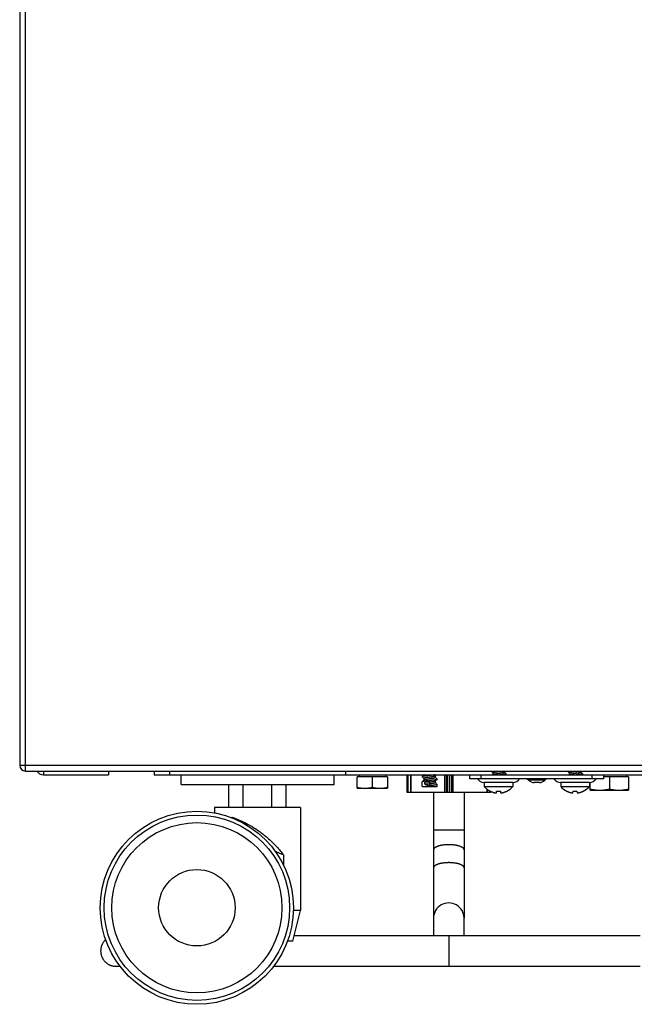
# Model space of a CAD drawing. Units: millimetres. Extents: x -431 to 5049, y -188 to 5104.
# Drawn here: x 2031 to 2192, y 2378 to 2635 of the extents above; entities that cross this region are included whole.
import ezdxf

# ---------------------------------------------------------------- set-up
doc = ezdxf.new("R2010")
doc.units = ezdxf.units.MM
doc.header["$LTSCALE"] = 19.36
doc.layers.get('0').update_dxf_attribs({"linetype": 'CONTINUOUS'})

msp = doc.modelspace()

# ---------------------------------------------------------------- linework, layer by layer
at = {"color": 9, "linetype": 'Continuous'}
for p, q in [((2032.61, 2438.95), (2032.61, 2842.95)), ((2031.11, 2440.45), (2691.11, 2440.45)), ((2037.31, 2438.95), (2037.31, 2437.95)), ((2070.31, 2438.95), (2070.31, 2437.95)), ((2132.61, 2437.95), (2132.61, 2433.45)), ((2133.41, 2437.95), (2133.41, 2433.45)), ((2138.31, 2435.55), (2138.31, 2436)), ((2142.22, 2437.95), (2142.22, 2433.45)), ((2142.63, 2437.95), (2142.63, 2433.45)), ((2143.05, 2433.45), (2143.05, 2437.95)), ((2143.57, 2433.45), (2143.57, 2437.95)), ((2143.99, 2437.95), (2143.99, 2433.45)), ((2144.4, 2437.95), (2144.4, 2433.45)), ((2168.4, 2436.53), (2164.22, 2436.53)), ((2153.22, 2434.27), (2153.22, 2433.45)), ((2154.01, 2433.73), (2154.01, 2433.45)), ((2147.31, 2423.45), (2139.31, 2423.45)), ((2143.31, 2395.9), (2143.31, 2387.9))]:
    msp.add_line(p, q, dxfattribs=at)
at = {"color": 7, "linetype": 'Continuous'}
for p, q in [((2031.11, 2841.45), (2031.11, 2440.45)), ((2032.61, 2438.95), (2689.61, 2438.95)), ((2054.31, 2438.95), (2054.31, 2437.95)), ((2154.37, 2438.9), (2154.53, 2438.74)), ((2154.53, 2438.74), (2154.64, 2438.63)), ((2154.64, 2438.63), (2154.75, 2438.52)), ((2154.75, 2438.52), (2154.81, 2438.46)), ((2154.81, 2438.48), (2154.81, 2438.04)), ((2156.16, 2438.79), (2156.44, 2438.83)), ((2156.16, 2438.34), (2156.44, 2438.38)), ((2157.81, 2438.7), (2157.81, 2438.95)), ((2157.88, 2438.65), (2157.81, 2438.71)), ((2157.98, 2438.55), (2157.88, 2438.65)), ((2158.09, 2438.43), (2157.98, 2438.55)), ((2158.25, 2438.28), (2158.09, 2438.43)), ((2174.37, 2438.9), (2174.53, 2438.74)), ((2174.53, 2438.74), (2174.64, 2438.63)), ((2174.64, 2438.63), (2174.75, 2438.52)), ((2174.75, 2438.52), (2174.81, 2438.46)), ((2174.81, 2438.48), (2174.81, 2438.04)), ((2176.16, 2438.79), (2176.44, 2438.83)), ((2176.16, 2438.34), (2176.44, 2438.38)), ((2177.81, 2438.7), (2177.81, 2438.95)), ((2177.88, 2438.65), (2177.81, 2438.71)), ((2177.98, 2438.55), (2177.88, 2438.65)), ((2178.09, 2438.43), (2177.98, 2438.55)), ((2178.25, 2438.28), (2178.09, 2438.43)), ((2037.31, 2437.95), (2054.31, 2437.95)), ((2073.31, 2435.45), (2073.31, 2437.95)), ((2113.31, 2435.45), (2113.31, 2437.95)), ((2127.31, 2437.45), (2119.31, 2437.45)), ((2119.31, 2434.45), (2119.31, 2437.45)), ((2119.87, 2437.95), (2119.87, 2437.45)), ((2123.31, 2437.45), (2123.31, 2434.67)), ((2126.75, 2437.95), (2126.75, 2437.45)), ((2127.31, 2437.45), (2127.31, 2434.45)), ((2132.31, 2437.95), (2132.31, 2433.45)), ((2133.26, 2437.95), (2133.26, 2433.45)), ((2136.36, 2434.95), (2136.36, 2436.11)), ((2136.47, 2437.58), (2136.37, 2437.48)), ((2136.37, 2437.43), (2136.53, 2437.27)), ((2136.47, 2436.24), (2136.37, 2436.14)), ((2136.59, 2437.69), (2136.47, 2437.58)), ((2136.59, 2436.35), (2136.47, 2436.24)), ((2136.53, 2437.27), (2136.64, 2437.16)), ((2136.69, 2437.8), (2136.59, 2437.69)), ((2136.69, 2436.46), (2136.59, 2436.35)), ((2136.64, 2437.16), (2136.74, 2437.06)), ((2136.82, 2437.93), (2136.69, 2437.8)), ((2136.82, 2436.59), (2136.69, 2436.46)), ((2136.74, 2437.06), (2136.81, 2436.99)), ((2136.81, 2437.95), (2136.81, 2437.91)), ((2136.81, 2437.01), (2136.81, 2436.57)), ((2138.31, 2436), (2137.07, 2436)), ((2137.07, 2435.55), (2137.07, 2436)), ((2138.51, 2437.81), (2138.11, 2437.77)), ((2138.48, 2437.37), (2138.14, 2437.32)), ((2138.48, 2436.92), (2138.14, 2436.87)), ((2138.51, 2436.47), (2138.31, 2436.45)), ((2138.31, 2436), (2138.31, 2436.45)), ((2138.48, 2436.03), (2138.31, 2436)), ((2139.8, 2437.65), (2139.93, 2437.78)), ((2139.8, 2436.31), (2139.93, 2436.44)), ((2139.81, 2437.23), (2139.81, 2437.66)), ((2139.88, 2437.18), (2139.81, 2437.24)), ((2139.81, 2435.89), (2139.81, 2436.32)), ((2139.88, 2435.84), (2139.81, 2435.9)), ((2139.98, 2437.08), (2139.88, 2437.18)), ((2139.98, 2435.74), (2139.88, 2435.84)), ((2139.93, 2437.78), (2140.04, 2437.89)), ((2139.93, 2436.44), (2140.04, 2436.55)), ((2140.09, 2436.97), (2139.98, 2437.08)), ((2140.04, 2437.89), (2140.1, 2437.95)), ((2140.25, 2436.81), (2140.09, 2436.97)), ((2148.81, 2437.95), (2183.81, 2437.95)), ((2148.81, 2436.95), (2148.81, 2437.95)), ((2183.81, 2436.95), (2148.81, 2436.95)), ((2151.81, 2436.95), (2151.81, 2437.95)), ((2160.08, 2435.95), (2152.54, 2435.95)), ((2152.56, 2435.95), (2152.56, 2434.95)), ((2154.82, 2438.06), (2154.71, 2437.95)), ((2158.26, 2438.25), (2158.26, 2437.95)), ((2160.06, 2435.95), (2160.06, 2434.95)), ((2163.81, 2436.95), (2164.22, 2436.53)), ((2166.98, 2435.95), (2165.64, 2435.95)), ((2168.81, 2436.95), (2168.4, 2436.53)), ((2180.08, 2435.95), (2172.54, 2435.95)), ((2172.56, 2435.95), (2172.56, 2434.95)), ((2174.82, 2438.06), (2174.71, 2437.95)), ((2178.26, 2438.25), (2178.26, 2437.95)), ((2180.06, 2435.95), (2180.06, 2434.95)), ((2180.31, 2433.95), (2180.31, 2435.96)), ((2180.81, 2436.95), (2180.81, 2437.95)), ((2183.81, 2436.95), (2183.81, 2437.95)), ((2190.31, 2437.45), (2183.81, 2437.45)), ((2185.31, 2437.45), (2185.31, 2434.23)), ((2189.75, 2437.95), (2189.75, 2437.45)), ((2190.31, 2437.45), (2190.31, 2433.95)), ((2073.31, 2435.45), (2113.31, 2435.45)), ((2085.8, 2429.45), (2085.8, 2435.45)), ((2089.56, 2429.45), (2089.56, 2435.45)), ((2097.06, 2429.45), (2097.06, 2435.45)), ((2100.82, 2429.45), (2100.82, 2435.45)), ((2119.31, 2434.45), (2127.31, 2434.45)), ((2132.31, 2433.45), (2154.31, 2433.45)), ((2136.36, 2434.95), (2140.26, 2434.95)), ((2138.31, 2435.55), (2137.07, 2435.55)), ((2138.48, 2435.58), (2138.31, 2435.55)), ((2138.31, 2435.11), (2138.31, 2435.55)), ((2138.51, 2435.13), (2138.31, 2435.11)), ((2139.31, 2433.45), (2139.31, 2400.46)), ((2140.09, 2435.63), (2139.98, 2435.74)), ((2140.25, 2435.47), (2140.09, 2435.63)), ((2140.26, 2434.95), (2140.26, 2435.44)), ((2147.31, 2433.45), (2147.31, 2400.46)), ((2152.56, 2434.95), (2160.06, 2434.95)), ((2153.37, 2434.15), (2153.37, 2433.45)), ((2154.15, 2433.66), (2154.16, 2433.69)), ((2154.16, 2433.69), (2154.21, 2433.66)), ((2154.31, 2433.61), (2154.31, 2433.45)), ((2155.77, 2433.21), (2155.81, 2433.69)), ((2155.92, 2433.68), (2155.97, 2433.67)), ((2155.97, 2433.67), (2156.03, 2433.67)), ((2156.03, 2433.67), (2156.09, 2433.66)), ((2156.09, 2433.66), (2156.14, 2433.66)), ((2156.48, 2433.66), (2156.53, 2433.66)), ((2156.53, 2433.66), (2156.59, 2433.67)), ((2156.59, 2433.67), (2156.65, 2433.67)), ((2156.65, 2433.67), (2156.7, 2433.68)), ((2156.81, 2433.69), (2156.85, 2433.21)), ((2158.46, 2433.69), (2158.47, 2433.66)), ((2172.56, 2434.95), (2180.06, 2434.95)), ((2174.15, 2433.66), (2174.16, 2433.69)), ((2174.16, 2433.69), (2174.21, 2433.66)), ((2175.77, 2433.21), (2175.81, 2433.69)), ((2175.92, 2433.68), (2175.97, 2433.67)), ((2175.97, 2433.67), (2176.03, 2433.67)), ((2176.03, 2433.67), (2176.09, 2433.66)), ((2176.09, 2433.66), (2176.14, 2433.66)), ((2176.48, 2433.66), (2176.53, 2433.66)), ((2176.53, 2433.66), (2176.59, 2433.67)), ((2176.59, 2433.67), (2176.65, 2433.67)), ((2176.65, 2433.67), (2176.7, 2433.68)), ((2176.81, 2433.69), (2176.85, 2433.21)), ((2178.46, 2433.69), (2178.47, 2433.66)), ((2180.31, 2433.95), (2190.31, 2433.95)), ((2104.56, 2429.45), (2082.06, 2429.45)), ((2082.06, 2429.45), (2082.06, 2428.02)), ((2104.56, 2429.45), (2104.56, 2402.45)), ((2086.85, 2426.62), (2086.56, 2426.92)), ((2086.56, 2426.74), (2086.56, 2426.92)), ((2100.06, 2417.04), (2100.06, 2414.41)), ((2102.56, 2394.45), (2104.56, 2402.45)), ((2104.56, 2402.45), (2102.68, 2402.45)), ((2139.31, 2400.46), (2139.31, 2395.9)), ((2147.31, 2395.9), (2147.31, 2400.46)), ((2102.92, 2395.9), (2193.31, 2395.9)), ((2102.56, 2394.45), (2101.12, 2394.45)), ((2056.28, 2387.9), (2057.36, 2387.9)), ((2097.52, 2387.9), (2193.31, 2387.9))]:
    msp.add_line(p, q, dxfattribs=at)
at = {"color": 3, "linetype": 'Continuous'}
for p, q in [((2066.31, 2438.95), (2066.31, 2437.95)), ((2116.31, 2438.95), (2116.31, 2437.95)), ((2066.31, 2437.95), (2148.81, 2437.95)), ((2183.81, 2437.95), (2548.81, 2437.95))]:
    msp.add_line(p, q, dxfattribs=at)
at = {"color": 7, "linetype": 'Continuous'}
for points in [[(2154.81, 2438.48), (2154.81, 2438.49), (2154.81, 2438.5), (2154.83, 2438.51), (2154.85, 2438.53), (2154.87, 2438.54), (2154.9, 2438.55), (2154.93, 2438.56), (2154.97, 2438.58), (2155.02, 2438.59), (2155.07, 2438.6), (2155.13, 2438.62), (2155.18, 2438.63), (2155.25, 2438.64), (2155.32, 2438.66), (2155.39, 2438.67), (2155.46, 2438.68), (2155.54, 2438.7), (2155.62, 2438.71), (2155.71, 2438.72), (2155.8, 2438.74), (2155.88, 2438.75), (2155.97, 2438.76), (2156.07, 2438.78), (2156.16, 2438.79)], [(2156.44, 2438.83), (2156.53, 2438.84), (2156.62, 2438.86), (2156.71, 2438.87), (2156.8, 2438.88), (2156.89, 2438.9), (2156.97, 2438.91), (2157.06, 2438.92), (2157.14, 2438.94), (2157.21, 2438.95)], [(2156.44, 2438.38), (2156.53, 2438.4), (2156.62, 2438.41), (2156.71, 2438.42), (2156.8, 2438.44), (2156.89, 2438.45), (2156.97, 2438.46), (2157.06, 2438.48), (2157.14, 2438.49), (2157.21, 2438.5), (2157.28, 2438.52), (2157.35, 2438.53), (2157.42, 2438.54), (2157.48, 2438.56), (2157.54, 2438.57), (2157.59, 2438.58), (2157.63, 2438.59), (2157.68, 2438.61), (2157.71, 2438.62), (2157.74, 2438.63), (2157.77, 2438.65), (2157.79, 2438.66), (2157.8, 2438.67), (2157.81, 2438.69), (2157.81, 2438.7)], [(2174.81, 2438.48), (2174.81, 2438.49), (2174.81, 2438.5), (2174.83, 2438.51), (2174.85, 2438.53), (2174.87, 2438.54), (2174.9, 2438.55), (2174.93, 2438.56), (2174.97, 2438.58), (2175.02, 2438.59), (2175.07, 2438.6), (2175.13, 2438.62), (2175.18, 2438.63), (2175.25, 2438.64), (2175.32, 2438.66), (2175.39, 2438.67), (2175.46, 2438.68), (2175.54, 2438.7), (2175.62, 2438.71), (2175.71, 2438.72), (2175.8, 2438.74), (2175.88, 2438.75), (2175.97, 2438.76), (2176.07, 2438.78), (2176.16, 2438.79)], [(2176.44, 2438.83), (2176.53, 2438.84), (2176.62, 2438.86), (2176.71, 2438.87), (2176.8, 2438.88), (2176.89, 2438.9), (2176.97, 2438.91), (2177.06, 2438.92), (2177.14, 2438.94), (2177.21, 2438.95)], [(2176.44, 2438.38), (2176.53, 2438.4), (2176.62, 2438.41), (2176.71, 2438.42), (2176.8, 2438.44), (2176.89, 2438.45), (2176.97, 2438.46), (2177.06, 2438.48), (2177.14, 2438.49), (2177.21, 2438.5), (2177.28, 2438.52), (2177.35, 2438.53), (2177.42, 2438.54), (2177.48, 2438.56), (2177.54, 2438.57), (2177.59, 2438.58), (2177.63, 2438.59), (2177.68, 2438.61), (2177.71, 2438.62), (2177.74, 2438.63), (2177.77, 2438.65), (2177.79, 2438.66), (2177.8, 2438.67), (2177.81, 2438.69), (2177.81, 2438.7)], [(2136.37, 2437.48), (2136.36, 2437.46), (2136.36, 2437.45), (2136.36, 2437.44), (2136.37, 2437.43)], [(2136.37, 2436.14), (2136.36, 2436.13), (2136.36, 2436.12), (2136.36, 2436.11)], [(2138.11, 2437.77), (2138, 2437.75), (2137.9, 2437.74), (2137.8, 2437.73), (2137.7, 2437.72), (2137.61, 2437.71), (2137.51, 2437.7), (2137.42, 2437.69), (2137.33, 2437.68), (2137.24, 2437.66), (2137.16, 2437.65), (2137.08, 2437.64), (2137, 2437.63), (2136.93, 2437.62), (2136.86, 2437.61), (2136.79, 2437.6), (2136.73, 2437.59), (2136.67, 2437.58), (2136.62, 2437.56), (2136.57, 2437.55), (2136.53, 2437.54), (2136.49, 2437.53), (2136.45, 2437.52), (2136.43, 2437.51), (2136.4, 2437.5), (2136.38, 2437.49), (2136.37, 2437.48)], [(2137.89, 2436.4), (2137.79, 2436.39), (2137.69, 2436.38), (2137.59, 2436.37), (2137.5, 2436.36), (2137.41, 2436.35), (2137.32, 2436.34), (2137.24, 2436.32), (2137.16, 2436.31), (2137.08, 2436.3), (2137, 2436.29), (2136.93, 2436.28), (2136.86, 2436.27), (2136.8, 2436.26), (2136.74, 2436.25), (2136.68, 2436.24), (2136.63, 2436.23), (2136.58, 2436.22), (2136.54, 2436.2), (2136.5, 2436.19), (2136.46, 2436.18), (2136.43, 2436.17), (2136.41, 2436.16), (2136.39, 2436.15), (2136.37, 2436.14), (2136.37, 2436.14)], [(2138.14, 2437.32), (2138.05, 2437.3), (2137.96, 2437.29), (2137.88, 2437.28), (2137.8, 2437.27), (2137.71, 2437.25), (2137.64, 2437.24), (2137.56, 2437.23), (2137.48, 2437.22), (2137.41, 2437.21), (2137.34, 2437.19), (2137.28, 2437.18), (2137.22, 2437.17), (2137.16, 2437.16), (2137.1, 2437.14), (2137.05, 2437.13), (2137.01, 2437.12), (2136.97, 2437.11), (2136.93, 2437.09), (2136.9, 2437.08), (2136.87, 2437.07), (2136.85, 2437.06), (2136.83, 2437.04), (2136.82, 2437.03), (2136.81, 2437.02), (2136.81, 2437.01)], [(2136.85, 2437.95), (2136.83, 2437.94), (2136.82, 2437.93)], [(2138.14, 2436.87), (2138.05, 2436.86), (2137.96, 2436.85), (2137.88, 2436.83), (2137.8, 2436.82), (2137.71, 2436.81), (2137.64, 2436.8), (2137.56, 2436.78), (2137.48, 2436.77), (2137.41, 2436.76), (2137.34, 2436.75), (2137.28, 2436.73), (2137.22, 2436.72), (2137.16, 2436.71), (2137.1, 2436.7), (2137.05, 2436.68), (2137.01, 2436.67), (2136.97, 2436.66), (2136.93, 2436.65), (2136.9, 2436.63), (2136.87, 2436.62), (2136.85, 2436.61), (2136.83, 2436.6), (2136.82, 2436.59)], [(2137.89, 2436.4), (2137.96, 2436.41), (2138.03, 2436.42), (2138.1, 2436.43), (2138.17, 2436.44), (2138.24, 2436.44), (2138.31, 2436.45)], [(2139.8, 2437.65), (2139.79, 2437.64), (2139.77, 2437.63), (2139.75, 2437.61), (2139.72, 2437.6), (2139.69, 2437.59), (2139.65, 2437.58), (2139.61, 2437.56), (2139.57, 2437.55), (2139.52, 2437.54), (2139.46, 2437.53), (2139.4, 2437.52), (2139.34, 2437.5), (2139.28, 2437.49), (2139.21, 2437.48), (2139.14, 2437.47), (2139.06, 2437.45), (2138.98, 2437.44), (2138.91, 2437.43), (2138.82, 2437.42), (2138.74, 2437.4), (2138.66, 2437.39), (2138.57, 2437.38), (2138.48, 2437.37)], [(2139.81, 2437.23), (2139.81, 2437.22), (2139.8, 2437.21), (2139.79, 2437.19), (2139.77, 2437.18), (2139.75, 2437.17), (2139.72, 2437.16), (2139.69, 2437.14), (2139.65, 2437.13), (2139.61, 2437.12), (2139.57, 2437.11), (2139.52, 2437.09), (2139.46, 2437.08), (2139.4, 2437.07), (2139.34, 2437.06), (2139.28, 2437.04), (2139.21, 2437.03), (2139.14, 2437.02), (2139.06, 2437.01), (2138.98, 2436.99), (2138.91, 2436.98), (2138.82, 2436.97), (2138.74, 2436.96), (2138.66, 2436.94), (2138.57, 2436.93), (2138.48, 2436.92)], [(2139.8, 2436.31), (2139.79, 2436.3), (2139.77, 2436.29), (2139.75, 2436.27), (2139.72, 2436.26), (2139.69, 2436.25), (2139.65, 2436.24), (2139.61, 2436.22), (2139.57, 2436.21), (2139.52, 2436.2), (2139.46, 2436.19), (2139.4, 2436.18), (2139.34, 2436.16), (2139.28, 2436.15), (2139.21, 2436.14), (2139.14, 2436.13), (2139.06, 2436.11), (2138.98, 2436.1), (2138.91, 2436.09), (2138.82, 2436.08), (2138.74, 2436.06), (2138.66, 2436.05), (2138.57, 2436.04), (2138.48, 2436.03)], [(2139.81, 2435.89), (2139.81, 2435.88), (2139.8, 2435.87), (2139.79, 2435.85), (2139.77, 2435.84), (2139.75, 2435.83), (2139.72, 2435.82), (2139.69, 2435.8), (2139.65, 2435.79), (2139.61, 2435.78), (2139.57, 2435.77), (2139.52, 2435.75), (2139.46, 2435.74), (2139.4, 2435.73), (2139.34, 2435.72), (2139.28, 2435.7), (2139.21, 2435.69), (2139.14, 2435.68), (2139.06, 2435.67), (2138.98, 2435.65), (2138.91, 2435.64), (2138.82, 2435.63), (2138.74, 2435.62), (2138.66, 2435.6), (2138.57, 2435.59), (2138.48, 2435.58)], [(2139.64, 2437.95), (2139.62, 2437.95), (2139.54, 2437.93), (2139.46, 2437.92), (2139.38, 2437.91), (2139.29, 2437.9), (2139.2, 2437.89), (2139.11, 2437.88), (2139.01, 2437.87), (2138.92, 2437.86), (2138.82, 2437.84), (2138.72, 2437.83), (2138.61, 2437.82), (2138.51, 2437.81)], [(2140.25, 2436.76), (2140.24, 2436.75), (2140.22, 2436.74), (2140.19, 2436.73), (2140.17, 2436.72), (2140.13, 2436.71), (2140.09, 2436.69), (2140.05, 2436.68), (2140, 2436.67), (2139.95, 2436.66), (2139.89, 2436.65), (2139.83, 2436.64), (2139.76, 2436.63), (2139.69, 2436.62), (2139.62, 2436.61), (2139.54, 2436.59), (2139.46, 2436.58), (2139.38, 2436.57), (2139.29, 2436.56), (2139.2, 2436.55), (2139.11, 2436.54), (2139.01, 2436.53), (2138.92, 2436.52), (2138.82, 2436.5), (2138.72, 2436.49), (2138.62, 2436.48), (2138.51, 2436.47)], [(2140.04, 2436.55), (2140.21, 2436.72), (2140.25, 2436.76)], [(2140.25, 2436.81), (2140.26, 2436.79), (2140.26, 2436.78), (2140.26, 2436.77), (2140.25, 2436.76)], [(2154.82, 2438.06), (2154.83, 2438.07), (2154.85, 2438.08), (2154.87, 2438.09), (2154.9, 2438.11), (2154.93, 2438.12), (2154.97, 2438.13), (2155.02, 2438.14), (2155.07, 2438.16), (2155.13, 2438.17), (2155.18, 2438.18), (2155.25, 2438.2), (2155.32, 2438.21), (2155.39, 2438.22), (2155.46, 2438.24), (2155.54, 2438.25), (2155.62, 2438.26), (2155.71, 2438.28), (2155.8, 2438.29), (2155.88, 2438.3), (2155.97, 2438.32), (2156.07, 2438.33), (2156.16, 2438.34)], [(2158.26, 2438.25), (2158.26, 2438.25), (2158.25, 2438.24), (2158.24, 2438.22), (2158.22, 2438.21), (2158.2, 2438.2), (2158.16, 2438.19), (2158.13, 2438.17), (2158.08, 2438.16), (2158.04, 2438.15), (2157.98, 2438.14), (2157.92, 2438.13), (2157.85, 2438.11), (2157.78, 2438.1), (2157.71, 2438.09), (2157.63, 2438.08), (2157.54, 2438.06), (2157.45, 2438.05), (2157.36, 2438.04), (2157.27, 2438.03), (2157.17, 2438.02), (2157.07, 2438), (2156.96, 2437.99), (2156.86, 2437.98), (2156.75, 2437.97), (2156.64, 2437.95), (2156.58, 2437.95)], [(2158.25, 2438.28), (2158.25, 2438.27), (2158.26, 2438.26), (2158.26, 2438.25)], [(2174.82, 2438.06), (2174.83, 2438.07), (2174.85, 2438.08), (2174.87, 2438.09), (2174.9, 2438.11), (2174.93, 2438.12), (2174.97, 2438.13), (2175.02, 2438.14), (2175.07, 2438.16), (2175.13, 2438.17), (2175.18, 2438.18), (2175.25, 2438.2), (2175.32, 2438.21), (2175.39, 2438.22), (2175.46, 2438.24), (2175.54, 2438.25), (2175.62, 2438.26), (2175.71, 2438.28), (2175.8, 2438.29), (2175.88, 2438.3), (2175.97, 2438.32), (2176.07, 2438.33), (2176.16, 2438.34)], [(2178.26, 2438.25), (2178.26, 2438.25), (2178.25, 2438.24), (2178.24, 2438.22), (2178.22, 2438.21), (2178.2, 2438.2), (2178.16, 2438.19), (2178.13, 2438.17), (2178.08, 2438.16), (2178.04, 2438.15), (2177.98, 2438.14), (2177.92, 2438.13), (2177.85, 2438.11), (2177.78, 2438.1), (2177.71, 2438.09), (2177.63, 2438.08), (2177.54, 2438.06), (2177.45, 2438.05), (2177.36, 2438.04), (2177.27, 2438.03), (2177.17, 2438.02), (2177.07, 2438), (2176.96, 2437.99), (2176.86, 2437.98), (2176.75, 2437.97), (2176.64, 2437.95), (2176.58, 2437.95)], [(2178.25, 2438.28), (2178.25, 2438.27), (2178.26, 2438.26), (2178.26, 2438.25)], [(2119.31, 2434.67), (2119.43, 2434.65), (2119.54, 2434.63), (2119.65, 2434.61), (2119.77, 2434.59), (2119.88, 2434.57), (2119.99, 2434.55), (2120.1, 2434.53), (2120.21, 2434.52), (2120.32, 2434.51), (2120.43, 2434.49), (2120.54, 2434.48), (2120.65, 2434.47), (2120.76, 2434.47), (2120.87, 2434.46), (2120.98, 2434.45), (2121.09, 2434.45), (2121.2, 2434.45), (2121.31, 2434.45)], [(2121.31, 2434.45), (2121.4, 2434.45), (2121.5, 2434.45), (2121.59, 2434.45), (2121.69, 2434.46), (2121.78, 2434.46), (2121.88, 2434.47), (2121.97, 2434.47), (2122.07, 2434.48), (2122.16, 2434.49), (2122.25, 2434.5), (2122.35, 2434.51), (2122.44, 2434.52), (2122.54, 2434.54), (2122.63, 2434.55), (2122.73, 2434.57), (2122.82, 2434.58), (2122.92, 2434.6), (2123.02, 2434.62), (2123.11, 2434.63), (2123.21, 2434.65), (2123.31, 2434.67)], [(2123.31, 2434.67), (2123.43, 2434.65), (2123.54, 2434.63), (2123.65, 2434.61), (2123.77, 2434.59), (2123.88, 2434.57), (2123.99, 2434.55), (2124.1, 2434.53), (2124.21, 2434.52), (2124.32, 2434.51), (2124.43, 2434.49), (2124.54, 2434.48), (2124.65, 2434.47), (2124.76, 2434.47), (2124.87, 2434.46), (2124.98, 2434.45), (2125.09, 2434.45), (2125.2, 2434.45), (2125.31, 2434.45)], [(2125.31, 2434.45), (2125.4, 2434.45), (2125.5, 2434.45), (2125.59, 2434.45), (2125.69, 2434.46), (2125.78, 2434.46), (2125.88, 2434.47), (2125.97, 2434.47), (2126.07, 2434.48), (2126.16, 2434.49), (2126.25, 2434.5), (2126.35, 2434.51), (2126.44, 2434.52), (2126.54, 2434.54), (2126.63, 2434.55), (2126.73, 2434.57), (2126.82, 2434.58), (2126.92, 2434.6), (2127.02, 2434.62), (2127.11, 2434.63), (2127.21, 2434.65), (2127.31, 2434.67)], [(2140.26, 2435.44), (2140.26, 2435.43), (2140.25, 2435.42), (2140.24, 2435.41), (2140.22, 2435.4), (2140.19, 2435.39), (2140.17, 2435.38), (2140.13, 2435.37), (2140.09, 2435.35), (2140.05, 2435.34), (2140, 2435.33), (2139.95, 2435.32), (2139.89, 2435.31), (2139.83, 2435.3), (2139.76, 2435.29), (2139.69, 2435.28), (2139.62, 2435.27), (2139.54, 2435.25), (2139.46, 2435.24), (2139.38, 2435.23), (2139.29, 2435.22), (2139.2, 2435.21), (2139.11, 2435.2), (2139.01, 2435.19), (2138.92, 2435.18), (2138.82, 2435.16), (2138.72, 2435.15), (2138.62, 2435.14), (2138.51, 2435.13)], [(2140.25, 2435.47), (2140.26, 2435.45), (2140.26, 2435.44)], [(2154.21, 2433.66), (2154.26, 2433.64), (2154.32, 2433.61), (2154.37, 2433.59), (2154.42, 2433.56), (2154.48, 2433.54), (2154.53, 2433.52), (2154.59, 2433.5), (2154.65, 2433.48), (2154.7, 2433.45), (2154.76, 2433.44), (2154.82, 2433.42), (2154.87, 2433.4), (2154.93, 2433.38), (2154.98, 2433.37), (2155.03, 2433.35), (2155.08, 2433.34), (2155.14, 2433.32), (2155.19, 2433.31), (2155.24, 2433.3), (2155.28, 2433.29), (2155.33, 2433.28), (2155.38, 2433.27), (2155.42, 2433.26), (2155.47, 2433.25), (2155.51, 2433.25), (2155.55, 2433.24), (2155.59, 2433.23), (2155.63, 2433.23), (2155.67, 2433.22)], [(2155.81, 2433.69), (2155.86, 2433.68), (2155.92, 2433.68)], [(2156.14, 2433.66), (2156.2, 2433.66), (2156.25, 2433.66), (2156.31, 2433.66)], [(2156.31, 2433.66), (2156.37, 2433.66), (2156.42, 2433.66), (2156.48, 2433.66)], [(2156.7, 2433.68), (2156.76, 2433.68), (2156.81, 2433.69)], [(2156.92, 2433.22), (2156.95, 2433.22), (2156.99, 2433.23), (2157.03, 2433.23), (2157.07, 2433.24), (2157.11, 2433.25), (2157.15, 2433.25), (2157.2, 2433.26), (2157.24, 2433.27), (2157.29, 2433.28), (2157.33, 2433.29), (2157.38, 2433.3), (2157.43, 2433.31), (2157.48, 2433.32), (2157.53, 2433.34), (2157.58, 2433.35), (2157.64, 2433.37), (2157.69, 2433.38), (2157.75, 2433.4), (2157.8, 2433.42), (2157.86, 2433.43), (2157.91, 2433.45), (2157.97, 2433.47), (2158.03, 2433.5), (2158.08, 2433.52), (2158.14, 2433.54), (2158.19, 2433.56), (2158.25, 2433.59), (2158.3, 2433.61), (2158.36, 2433.64)], [(2158.36, 2433.64), (2158.41, 2433.66), (2158.46, 2433.69)], [(2174.21, 2433.66), (2174.26, 2433.64), (2174.32, 2433.61), (2174.37, 2433.59), (2174.42, 2433.56), (2174.48, 2433.54), (2174.53, 2433.52), (2174.59, 2433.5), (2174.65, 2433.48), (2174.7, 2433.45), (2174.76, 2433.44), (2174.82, 2433.42), (2174.87, 2433.4), (2174.93, 2433.38), (2174.98, 2433.37), (2175.03, 2433.35), (2175.08, 2433.34), (2175.14, 2433.32), (2175.19, 2433.31), (2175.24, 2433.3), (2175.28, 2433.29), (2175.33, 2433.28), (2175.38, 2433.27), (2175.42, 2433.26), (2175.47, 2433.25), (2175.51, 2433.25), (2175.55, 2433.24), (2175.59, 2433.23), (2175.63, 2433.23), (2175.67, 2433.22)], [(2175.81, 2433.69), (2175.86, 2433.68), (2175.92, 2433.68)], [(2176.14, 2433.66), (2176.2, 2433.66), (2176.25, 2433.66), (2176.31, 2433.66)], [(2176.31, 2433.66), (2176.37, 2433.66), (2176.42, 2433.66), (2176.48, 2433.66)], [(2176.7, 2433.68), (2176.76, 2433.68), (2176.81, 2433.69)], [(2176.92, 2433.22), (2176.95, 2433.22), (2176.99, 2433.23), (2177.03, 2433.23), (2177.07, 2433.24), (2177.11, 2433.25), (2177.15, 2433.25), (2177.2, 2433.26), (2177.24, 2433.27), (2177.29, 2433.28), (2177.33, 2433.29), (2177.38, 2433.3), (2177.43, 2433.31), (2177.48, 2433.32), (2177.53, 2433.34), (2177.58, 2433.35), (2177.64, 2433.37), (2177.69, 2433.38), (2177.75, 2433.4), (2177.8, 2433.42), (2177.86, 2433.43), (2177.91, 2433.45), (2177.97, 2433.47), (2178.03, 2433.5), (2178.08, 2433.52), (2178.14, 2433.54), (2178.19, 2433.56), (2178.25, 2433.59), (2178.3, 2433.61), (2178.36, 2433.64)], [(2178.36, 2433.64), (2178.41, 2433.66), (2178.46, 2433.69)], [(2180.31, 2434.23), (2180.43, 2434.2), (2180.56, 2434.18), (2180.68, 2434.16), (2180.8, 2434.13), (2180.92, 2434.11), (2181.04, 2434.09), (2181.16, 2434.08), (2181.28, 2434.06), (2181.39, 2434.04), (2181.51, 2434.03), (2181.63, 2434.01), (2181.75, 2434), (2181.87, 2433.99), (2181.98, 2433.98), (2182.1, 2433.97), (2182.22, 2433.97), (2182.34, 2433.96), (2182.46, 2433.95), (2182.57, 2433.95), (2182.69, 2433.95), (2182.81, 2433.95)], [(2182.81, 2433.95), (2182.91, 2433.95), (2183.02, 2433.95), (2183.12, 2433.95), (2183.22, 2433.96), (2183.33, 2433.96), (2183.43, 2433.97), (2183.53, 2433.97), (2183.64, 2433.98), (2183.74, 2433.99), (2183.84, 2434), (2183.95, 2434.01), (2184.05, 2434.02), (2184.15, 2434.03), (2184.26, 2434.05), (2184.36, 2434.06), (2184.46, 2434.08), (2184.57, 2434.09), (2184.67, 2434.11), (2184.78, 2434.13), (2184.88, 2434.15), (2184.99, 2434.17), (2185.09, 2434.19), (2185.2, 2434.21), (2185.31, 2434.23)], [(2185.31, 2434.23), (2185.43, 2434.2), (2185.56, 2434.18), (2185.68, 2434.16), (2185.8, 2434.13), (2185.92, 2434.11), (2186.04, 2434.09), (2186.16, 2434.08), (2186.28, 2434.06), (2186.39, 2434.04), (2186.51, 2434.03), (2186.63, 2434.01), (2186.75, 2434), (2186.87, 2433.99), (2186.98, 2433.98), (2187.1, 2433.97), (2187.22, 2433.97), (2187.34, 2433.96), (2187.46, 2433.95), (2187.57, 2433.95), (2187.69, 2433.95), (2187.81, 2433.95)], [(2187.81, 2433.95), (2187.91, 2433.95), (2188.02, 2433.95), (2188.12, 2433.95), (2188.22, 2433.96), (2188.33, 2433.96), (2188.43, 2433.97), (2188.53, 2433.97), (2188.64, 2433.98), (2188.74, 2433.99), (2188.84, 2434), (2188.95, 2434.01), (2189.05, 2434.02), (2189.15, 2434.03), (2189.26, 2434.05), (2189.36, 2434.06), (2189.46, 2434.08), (2189.57, 2434.09), (2189.67, 2434.11), (2189.78, 2434.13), (2189.88, 2434.15), (2189.99, 2434.17), (2190.09, 2434.19), (2190.2, 2434.21), (2190.31, 2434.23)], [(2155.67, 2433.22), (2155.7, 2433.22), (2155.73, 2433.21), (2155.77, 2433.21)], [(2156.85, 2433.21), (2156.89, 2433.21), (2156.92, 2433.22)], [(2175.67, 2433.22), (2175.7, 2433.22), (2175.73, 2433.21), (2175.77, 2433.21)], [(2176.85, 2433.21), (2176.89, 2433.21), (2176.92, 2433.22)], [(2086.56, 2426.92), (2086.95, 2426.78), (2087.35, 2426.62), (2087.76, 2426.45), (2088.18, 2426.28), (2088.61, 2426.09), (2089.05, 2425.89), (2089.5, 2425.68), (2089.96, 2425.45), (2090.42, 2425.21), (2090.89, 2424.96), (2091.37, 2424.69), (2091.85, 2424.41), (2092.33, 2424.11), (2092.82, 2423.8), (2093.31, 2423.48)], [(2093.31, 2423.48), (2093.51, 2423.34), (2093.72, 2423.19), (2093.96, 2423.03), (2094.2, 2422.85), (2094.47, 2422.65), (2094.75, 2422.44), (2095.03, 2422.22), (2095.32, 2421.99), (2095.61, 2421.75), (2095.91, 2421.5), (2096.2, 2421.24), (2096.49, 2420.98), (2096.78, 2420.72), (2097.06, 2420.45), (2097.33, 2420.19), (2097.59, 2419.93), (2097.85, 2419.66), (2098.1, 2419.4), (2098.34, 2419.14), (2098.57, 2418.88), (2098.8, 2418.62), (2099.02, 2418.36), (2099.23, 2418.1), (2099.44, 2417.84), (2099.65, 2417.57), (2099.86, 2417.31), (2100.06, 2417.04)], [(2100.06, 2417.04), (2099.72, 2417.16), (2099.4, 2417.29), (2099.08, 2417.41), (2098.77, 2417.54), (2098.47, 2417.66), (2098.17, 2417.79), (2097.99, 2417.87)], [(2053.61, 2394.87), (2053.57, 2394.84), (2053.48, 2394.75), (2053.38, 2394.65), (2053.29, 2394.55), (2053.2, 2394.45), (2053.12, 2394.34), (2053.04, 2394.24), (2052.96, 2394.13), (2052.89, 2394.01), (2052.82, 2393.9), (2052.75, 2393.78), (2052.69, 2393.66), (2052.63, 2393.54), (2052.58, 2393.41), (2052.53, 2393.29), (2052.49, 2393.16), (2052.44, 2393.03), (2052.41, 2392.9), (2052.38, 2392.77), (2052.35, 2392.64), (2052.33, 2392.5), (2052.31, 2392.37), (2052.3, 2392.23), (2052.29, 2392.1), (2052.28, 2391.96), (2052.28, 2391.83), (2052.29, 2391.69), (2052.3, 2391.56), (2052.31, 2391.42), (2052.33, 2391.29), (2052.35, 2391.16), (2052.38, 2391.03), (2052.41, 2390.89), (2052.44, 2390.76), (2052.49, 2390.63), (2052.53, 2390.51), (2052.58, 2390.38), (2052.63, 2390.26), (2052.69, 2390.13), (2052.75, 2390.01), (2052.82, 2389.9), (2052.89, 2389.78), (2052.96, 2389.67), (2053.04, 2389.56), (2053.12, 2389.45), (2053.2, 2389.34), (2053.29, 2389.24), (2053.38, 2389.14), (2053.48, 2389.04), (2053.57, 2388.95), (2053.68, 2388.86), (2053.78, 2388.78), (2053.89, 2388.69), (2054, 2388.61), (2054.11, 2388.54), (2054.22, 2388.47), (2054.34, 2388.4), (2054.46, 2388.34), (2054.58, 2388.28), (2054.7, 2388.22), (2054.83, 2388.17), (2054.96, 2388.12), (2055.08, 2388.08), (2055.21, 2388.04), (2055.34, 2388.01), (2055.48, 2387.98), (2055.61, 2387.95), (2055.74, 2387.93), (2055.88, 2387.92), (2056.01, 2387.91), (2056.15, 2387.9), (2056.28, 2387.9)]]:
    msp.add_lwpolyline(points, dxfattribs=at)
at = {"color": 9, "linetype": 'Continuous'}
for points in [[(2143.31, 2419.69), (2143.17, 2419.69), (2143.03, 2419.68), (2142.89, 2419.68), (2142.75, 2419.67), (2142.62, 2419.67), (2142.48, 2419.66), (2142.34, 2419.65), (2142.21, 2419.63), (2142.07, 2419.62), (2141.94, 2419.6), (2141.81, 2419.59), (2141.68, 2419.57), (2141.56, 2419.55), (2141.43, 2419.53), (2141.31, 2419.5), (2141.19, 2419.48), (2141.07, 2419.45), (2140.96, 2419.42), (2140.85, 2419.4), (2140.74, 2419.37), (2140.63, 2419.33), (2140.53, 2419.3), (2140.43, 2419.27), (2140.34, 2419.23), (2140.25, 2419.2), (2140.16, 2419.16), (2140.07, 2419.12), (2139.99, 2419.08), (2139.92, 2419.04), (2139.85, 2419), (2139.78, 2418.96), (2139.71, 2418.92), (2139.66, 2418.87), (2139.6, 2418.83), (2139.55, 2418.79), (2139.51, 2418.74), (2139.46, 2418.69), (2139.43, 2418.65), (2139.4, 2418.6), (2139.37, 2418.56), (2139.35, 2418.51), (2139.33, 2418.46), (2139.32, 2418.41), (2139.31, 2418.37), (2139.31, 2418.32)], [(2147.31, 2418.32), (2147.31, 2418.37), (2147.3, 2418.41), (2147.29, 2418.46), (2147.27, 2418.51), (2147.25, 2418.56), (2147.22, 2418.6), (2147.19, 2418.65), (2147.16, 2418.69), (2147.11, 2418.74), (2147.07, 2418.79), (2147.02, 2418.83), (2146.96, 2418.87), (2146.91, 2418.92), (2146.84, 2418.96), (2146.77, 2419), (2146.7, 2419.04), (2146.63, 2419.08), (2146.55, 2419.12), (2146.46, 2419.16), (2146.37, 2419.2), (2146.28, 2419.23), (2146.19, 2419.27), (2146.09, 2419.3), (2145.99, 2419.33), (2145.88, 2419.37), (2145.77, 2419.4), (2145.66, 2419.42), (2145.55, 2419.45), (2145.43, 2419.48), (2145.31, 2419.5), (2145.19, 2419.53), (2145.06, 2419.55), (2144.94, 2419.57), (2144.81, 2419.59), (2144.68, 2419.6), (2144.55, 2419.62), (2144.41, 2419.63), (2144.28, 2419.65), (2144.14, 2419.66), (2144, 2419.67), (2143.87, 2419.67), (2143.73, 2419.68), (2143.59, 2419.68), (2143.45, 2419.69), (2143.31, 2419.69)], [(2143.31, 2414.99), (2143.17, 2414.99), (2143.03, 2414.98), (2142.89, 2414.98), (2142.75, 2414.97), (2142.62, 2414.97), (2142.48, 2414.96), (2142.34, 2414.95), (2142.21, 2414.93), (2142.07, 2414.92), (2141.94, 2414.9), (2141.81, 2414.89), (2141.68, 2414.87), (2141.56, 2414.85), (2141.43, 2414.83), (2141.31, 2414.8), (2141.19, 2414.78), (2141.07, 2414.75), (2140.96, 2414.73), (2140.85, 2414.7), (2140.74, 2414.67), (2140.63, 2414.64), (2140.53, 2414.6), (2140.43, 2414.57), (2140.34, 2414.53), (2140.25, 2414.5), (2140.16, 2414.46), (2140.07, 2414.42), (2139.99, 2414.38), (2139.92, 2414.34), (2139.85, 2414.3), (2139.78, 2414.26), (2139.71, 2414.22), (2139.66, 2414.18), (2139.6, 2414.13), (2139.55, 2414.09), (2139.51, 2414.04), (2139.46, 2414), (2139.43, 2413.95), (2139.4, 2413.9), (2139.37, 2413.86), (2139.35, 2413.81), (2139.33, 2413.76), (2139.32, 2413.71), (2139.31, 2413.67), (2139.31, 2413.62)], [(2147.31, 2413.62), (2147.31, 2413.67), (2147.3, 2413.71), (2147.29, 2413.76), (2147.27, 2413.81), (2147.25, 2413.86), (2147.22, 2413.9), (2147.19, 2413.95), (2147.16, 2414), (2147.11, 2414.04), (2147.07, 2414.09), (2147.02, 2414.13), (2146.96, 2414.18), (2146.91, 2414.22), (2146.84, 2414.26), (2146.77, 2414.3), (2146.7, 2414.34), (2146.63, 2414.38), (2146.55, 2414.42), (2146.46, 2414.46), (2146.37, 2414.5), (2146.28, 2414.53), (2146.19, 2414.57), (2146.09, 2414.6), (2145.99, 2414.64), (2145.88, 2414.67), (2145.77, 2414.7), (2145.66, 2414.73), (2145.55, 2414.75), (2145.43, 2414.78), (2145.31, 2414.8), (2145.19, 2414.83), (2145.06, 2414.85), (2144.94, 2414.87), (2144.81, 2414.89), (2144.68, 2414.9), (2144.55, 2414.92), (2144.41, 2414.93), (2144.28, 2414.95), (2144.14, 2414.96), (2144, 2414.97), (2143.87, 2414.97), (2143.73, 2414.98), (2143.59, 2414.98), (2143.45, 2414.99), (2143.31, 2414.99)]]:
    msp.add_lwpolyline(points, dxfattribs=at)
at = {"color": 7, "linetype": 'Continuous'}
for radius in [25.25, 24.25, 22.25, 10]:
    msp.add_circle((2077.44, 2403.2), radius, dxfattribs=at)
for centre, radius, start, end in [((2032.61, 2440.45), 1.5, 180, 270), ((2037.31, 2439.95), 2, 210.0162, 270), ((2152.54, 2437.95), 2, 210, 270), ((2160.08, 2437.95), 2, 270, 330), ((2165.64, 2437.95), 2, 225, 270), ((2166.98, 2437.95), 2, 270, 315), ((2172.54, 2437.95), 2, 210, 270), ((2180.08, 2437.95), 2, 270, 330), ((2156.31, 2437.95), 4.81, 218.718, 243.3559), ((2156.31, 2437.95), 4.81, 296.6441, 321.282), ((2176.31, 2437.95), 4.81, 218.718, 243.3559), ((2176.31, 2437.95), 4.81, 296.6441, 321.282), ((2143.31, 2400.46), 4, 359.9903, 180.0097)]:
    msp.add_arc(centre, radius, start, end, dxfattribs=at)
for centre, major_axis, start_param, end_param in [((2138.31, 2434.5), (1.95, 0), 1.790414, 2.261277), ((2138.31, 2437.06), (0, 1.95), -3.832073, -3.141593)]:
    msp.add_ellipse(centre, major_axis=major_axis, ratio=1, start_param=start_param, end_param=end_param, dxfattribs=at)

doc.saveas('drawing.dxf')
